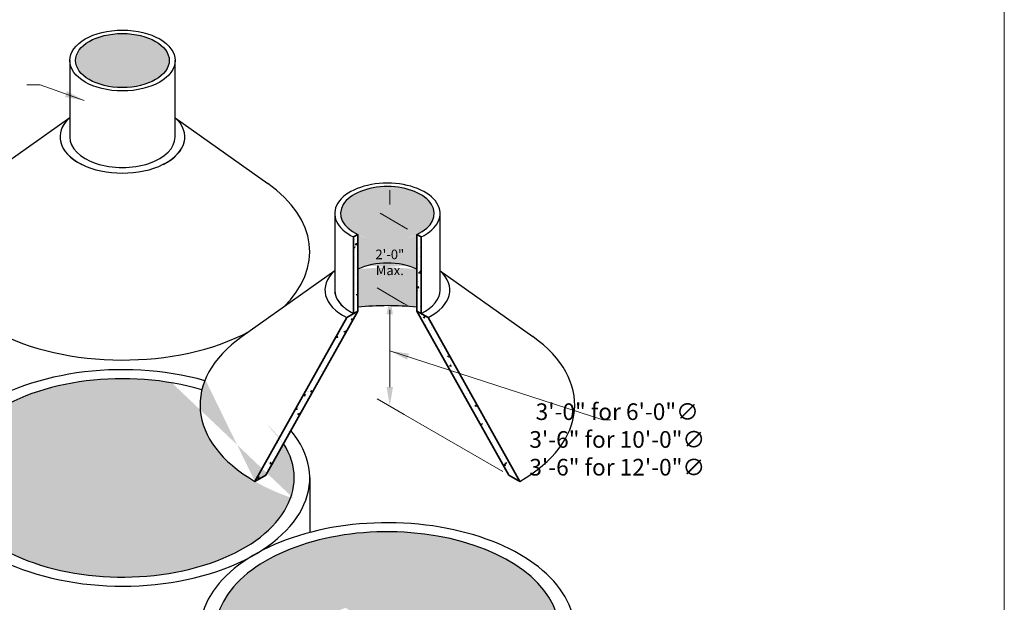
# Model space of a CAD drawing. Extents: x -846 to -362, y 9 to 636.
# Drawn here: x -670 to -362, y 310 to 493 of the extents above; entities that cross this region are included whole.
import ezdxf

# ---------------------------------------------------------------- set-up
doc = ezdxf.new("R2010")
doc.units = 0
doc.header["$LTSCALE"] = 24
doc.header["$MEASUREMENT"] = 0
doc.layers.get('DEFPOINTS').update_dxf_attribs({"linetype": 'CONTINUOUS'})
for name, color, linetype, lineweight in [('Common-Dimensions-Text', 7, 'CONTINUOUS', 15), ('CON-HAT', 8, 'CONTINUOUS', 15), ('Concrete-Med', 1, 'CONTINUOUS', 25), ('Concrete-Thick', 1, 'CONTINUOUS', 35), ('DIM', 7, 'CONTINUOUS', 15), ('Dimensions-Text @ 12', 7, 'CONTINUOUS', 15), ('TXT-LDR', 7, 'CONTINUOUS', 20)]:
    doc.layers.add(name, color=color, linetype=linetype, lineweight=lineweight)
doc.styles.add('OC_Main', font='arial.ttf', dxfattribs={"width": 0.8, "height": 0.0625})
doc.styles.add('OC_Main2', font='arial.ttf', dxfattribs={"width": 0.8, "oblique": 10, "height": 0.0625})
doc.styles.add('oldcastle', font='romans.shx')
doc.dimstyles.new('Catalog (Oldcastle style)48 NEW', dxfattribs={"dimscale": 48, "dimtxt": 0.0625, "dimasz": 0.09375, "dimexe": 0.0625, "dimexo": 0.0625, "dimgap": 0.0625, "dimtad": 0, "dimtih": 1, "dimtoh": 1, "dimdec": 4, "dimzin": 3, "dimdsep": 46, "dimlunit": 4, "dimtxsty": 'oldcastle', "dimcen": 0.09, "dimclrd": 256, "dimclre": 256, "dimclrt": 256, "dimadec": 0, "dimazin": 0, "dimtfac": 1, "dimtdec": 4, "dimtofl": 0, "dimtmove": 0, "dimatfit": 3, "dimfxl": 1, "dimtolj": 1, "dimtzin": 0, "dimlwd": 9, "dimlwe": 9, "dimarcsym": 0})

# ---------------------------------------------------------------- blocks, each defined once
blk = doc.blocks.new('*U51')
at = {"layer": 'Common-Dimensions-Text'}
blk.add_lwpolyline([(0, 0), (8.5, 0), (8.5, 11), (0, 11)], close=True, dxfattribs=at)
at = {"layer": 'Common-Dimensions-Text', "style": 'OC_Main2', "oblique": 10, "width": 0.8}
blk.add_attdef('DESCRIPTION_001', (8.1953, 10.2046), '', height=0.1136, dxfattribs=at)
at = {"layer": 'Common-Dimensions-Text', "style": 'OC_Main', "width": 0.8}
blk.add_attdef('MODEL_001', (7.7947, 10.0617), '', height=0.1103, dxfattribs=at)
blk = doc.blocks.new('*D183')
at = {"layer": 'DEFPOINTS', "color": 0, "transparency": 16777216}
for p in [(-545.8, 425.69), (-554.33, 406.62), (-545.8, 401.69)]:
    blk.add_point(p, dxfattribs=at)
at = {"layer": 'TXT-LDR', "lineweight": 9, "transparency": 16777216}
for p, q in [((-554.33, 435.12), (-554.33, 439.62)), ((-548.8, 427.42), (-557.33, 432.35)), ((-548.8, 403.42), (-557.33, 408.35)), ((-554.33, 402.12), (-554.33, 397.62))]:
    blk.add_line(p, q, dxfattribs=at)
at = {"layer": 'TXT-LDR', "transparency": 16777216}
for points in [[(-555.08, 435.12), (-553.58, 435.12), (-554.33, 430.62)], [(-555.08, 402.12), (-553.58, 402.12), (-554.33, 406.62)]]:
    blk.add_solid(points, dxfattribs=at)
at = {"layer": 'TXT-LDR', "transparency": 16777216, "insert": (-554.33, 416.96), "char_height": 3, "attachment_point": 5, "style": 'oldcastle'}
blk.add_mtext('\\A1;2\'-0"\\PMax.', dxfattribs=at)
blk = doc.blocks.new('*D184')
at = {"layer": 'DEFPOINTS', "color": 0, "transparency": 16777216}
for p in [(-545.8, 401.69), (-554.33, 371.84), (-545.8, 366.91)]:
    blk.add_point(p, dxfattribs=at)
at = {"layer": 'TXT-LDR', "lineweight": 9, "transparency": 16777216}
for p, q in [((-549.8, 404), (-558.33, 408.93)), ((-554.33, 400.62), (-554.33, 377.84)), ((-549.8, 369.22), (-558.33, 374.15))]:
    blk.add_line(p, q, dxfattribs=at)
at = {"layer": 'TXT-LDR', "transparency": 16777216}
for points in [[(-555.33, 400.62), (-553.33, 400.62), (-554.33, 406.62)], [(-555.33, 377.84), (-553.33, 377.84), (-554.33, 371.84)]]:
    blk.add_solid(points, dxfattribs=at)

msp = doc.modelspace()

# ---------------------------------------------------------------- hatches: boundary and pattern name
at = {"layer": 'CON-HAT'}
h = msp.add_hatch(color=254, dxfattribs=at)
h.set_gradient(color1=(214, 214, 255), color2=(214, 214, 255), rotation=345, one_color=1, tint=0.92, name='INVCURVED')
edge = h.paths.add_edge_path()
edge.add_ellipse((-638.22199, 480.27081), major_axis=(-14.69694, 0), ratio=0.577350269, start_angle=0, end_angle=360)
edge = h.paths.add_edge_path()
edge.add_ellipse((-555.08355, 432.27081), major_axis=(-14.69694, 0), ratio=0.577350269, start_angle=129.1698195, end_angle=410.8301805)
edge.add_line((-564.36645, 425.69237), (-564.36645, 414.84926))
edge.add_ellipse((-555.08355, 408.27081), major_axis=(-14.69694, 0), ratio=0.577350269, start_angle=230.8301805, end_angle=309.1698195, ccw=False)
edge.add_line((-545.80066, 414.85224), (-545.80066, 425.69237))
edge = h.paths.add_edge_path()
edge.add_ellipse((-555.08355, 408.27081), major_axis=(-14.69694, 0), ratio=0.577350269, start_angle=230.8301805, end_angle=309.1698195)
edge.add_line((-564.36645, 414.84926), (-564.36645, 402.91842))
edge.add_ellipse((-555.08355, 372.27081), major_axis=(-53.88877, 0), ratio=0.577350269, start_angle=260.0807376, end_angle=279.9192624, ccw=False)
edge.add_line((-545.80066, 402.91842), (-545.80066, 414.84926))
h = msp.add_hatch(dxfattribs=at)
h.set_pattern_fill('AR-CONC', color=256, scale=0.8, style=0)
h.set_pattern_definition([(50, (-596.653, 348.271), (5.73808, -0.50202), [0.6, -6.6]), (355, (-596.653, 348.271), (-1.11, 6.01754), [0.48, -5.28]), (100.4514, (-596.1746, 348.229), (4.62808, 5.51552), [0.50992, -5.60914]), (46.184, (-596.653, 349.871), (8.53793, -1.32415), [0.9, -9.9]), (96.636, (-595.941, 349.7605), (7.4773, 7.79294), [0.7649, -8.4137]), (351.184, (-596.653, 349.871), (7.4773, 7.79295), [0.72, -7.92]), (21, (-595.853, 349.471), (4.77526, -3.22095), [0.6, -6.6]), (326, (-595.853, 349.471), (1.94652, 5.8012), [0.48, -5.28]), (71.4514, (-595.455, 349.2024), (6.72178, 2.58024), [0.50992, -5.60914]), (37.5, (-596.6528, 348.2708), (0.09728, 2.66315), [0, -5.216, 0, -5.36, 0, -5.3]), (7.5, (-596.6528, 348.2708), (2.104556, 3.155294), [0, -3.056, 0, -5.096, 0, -2.02]), (327.5, (-598.4368, 348.2708), (4.27058, -0.18044), [0, -2, 0, -6.24, 0, -8.28]), (317.5, (-599.2368, 348.271), (4.66549, 0.80084), [0, -2.6, 0, -4.144, 0, -5.88])])
h.paths.add_polyline_path([(-544.49562, 424.9389), (-545.80066, 425.69237), (-545.80066, 401.69237), (-544.49562, 400.9389)])
h.paths.add_polyline_path([(-564.36645, 425.69237), (-565.67149, 424.9389), (-565.67149, 400.9389), (-564.36645, 401.69237)])
h.paths.add_polyline_path([(-564.36645, 401.69237), (-567.83055, 399.69237), (-596.65277, 348.27081), (-593.18867, 350.27081)])
h.paths.add_polyline_path([(-516.97844, 350.27081), (-513.51433, 348.27081), (-542.33656, 399.69237), (-545.80066, 401.69237)])
h = msp.add_hatch(color=254, dxfattribs=at)
h.set_gradient(color1=(214, 214, 255), color2=(214, 214, 255), rotation=345, one_color=1, tint=0.92, name='INVCURVED')
edge = h.paths.add_edge_path()
edge.add_ellipse((-638.22199, 349.3579), major_axis=(-53.88877, 0), ratio=0.577350269, start_angle=242.4662332, end_angle=560.2507271)
edge.add_line((-587.66425, 360.1269), (-593.18867, 350.27081))
edge.add_line((-593.18867, 350.27081), (-596.65277, 348.27081))
edge.add_ellipse((-555.08355, 372.27081), major_axis=(-58.78775, 0), ratio=0.577350269, start_angle=352.0814381, end_angle=405, ccw=False)
edge = h.paths.add_edge_path(flags=16)
edge.add_ellipse((-675.58219, 365.77973), major_axis=(-1.83712, -3.18198), ratio=0.577350269, start_angle=0, end_angle=360)
h = msp.add_hatch(color=254, dxfattribs=at)
h.set_gradient(color1=(214, 214, 255), color2=(214, 214, 255), rotation=345, one_color=1, tint=0.92, name='INVCURVED')
edge = h.paths.add_edge_path()
edge.add_ellipse((-555.08355, 301.3579), major_axis=(-53.88877, 0), ratio=0.577350269, start_angle=119.2609963, end_angle=405)
edge.add_line((-593.18867, 279.3579), (-593.18867, 276.3579))
edge.add_line((-593.18867, 276.3579), (-595.78675, 274.8579))
edge.add_ellipse((-593.18867, 273.3579), major_axis=(-1.83712, 3.18198), ratio=0.577350269, start_angle=45, end_angle=135)
edge.add_line((-593.18867, 270.3579), (-593.18867, 245.3579))
edge.add_ellipse((-555.08355, 223.3579), major_axis=(-53.88877, 0), ratio=0.577350269, start_angle=240.7390037, end_angle=315, ccw=False)
edge.add_line((-528.74333, 250.50068), (-528.74333, 274.21511))
edge = h.paths.add_edge_path(flags=16)
edge.add_ellipse((-562.01176, 299.3579), major_axis=(-2.44949, -4.24264), ratio=0.577350269, start_angle=0, end_angle=180)
edge.add_line((-559.56227, 303.60054), (-568.22252, 308.60054))
edge.add_ellipse((-570.67201, 304.3579), major_axis=(4.7701, 3.82367), ratio=0.437309166, start_angle=41.696116, end_angle=157.6405958)
edge.add_line((-575.71958, 301.61526), (-564.46125, 295.11526))
edge = h.paths.add_edge_path(flags=16)
edge.add_ellipse((-582.79637, 287.3579), major_axis=(-2.44949, -4.24264), ratio=0.577350269, start_angle=0, end_angle=185.6075522)
edge.add_line((-580.59795, 291.71842), (-593.97566, 299.44205))
edge.add_ellipse((-596.65277, 295.3579), major_axis=(-2.44949, -4.24264), ratio=0.577350269, start_angle=-185.6075522, end_angle=0)
edge.add_line((-599.10226, 291.11526), (-585.24586, 283.11526))
edge = h.paths.add_edge_path()
edge.add_ellipse((-638.22199, 349.3579), major_axis=(-53.88877, 0), ratio=0.577350269, start_angle=242.4662332, end_angle=560.2507271)
edge.add_line((-587.66425, 360.1269), (-593.18867, 350.27081))
edge.add_line((-593.18867, 350.27081), (-596.65277, 348.27081))
edge.add_ellipse((-555.08355, 372.27081), major_axis=(-58.78775, 0), ratio=0.577350269, start_angle=352.0814381, end_angle=405, ccw=False)
edge = h.paths.add_edge_path(flags=16)
edge.add_ellipse((-675.58219, 365.77973), major_axis=(-1.83712, -3.18198), ratio=0.577350269, start_angle=0, end_angle=360)

# ---------------------------------------------------------------- linework, layer by layer
at = {"layer": 'Concrete-Med'}
for p, q in [((-654.75605, 480.27081), (-654.75605, 456.27081)), ((-621.68794, 456.27081), (-621.68794, 480.27081)), ((-654.75605, 462.33236), (-683.83589, 441.68243)), ((-621.68794, 462.33236), (-592.60809, 441.68243)), ((-571.61761, 432.27081), (-571.61761, 408.27081)), ((-538.5495, 408.27081), (-538.5495, 432.27081)), ((-571.61761, 414.33236), (-600.69745, 393.68243)), ((-538.5495, 414.33236), (-509.46965, 393.68243)), ((-579.43424, 349.3579), (-579.43424, 332.25042))]:
    msp.add_line(p, q, dxfattribs=at)
for major_axis in [(-16.53406, 0), (-14.69694, 0)]:
    msp.add_ellipse((-638.22199, 480.27081), major_axis=major_axis, ratio=0.577350269, dxfattribs=at)
for centre, major_axis, start_param, end_param in [((-638.22199, 456.27081), (-19.58576, 0), 5.717436748, 7.145105946), ((-638.22199, 456.27081), (-19.58576, 0), 5.717436748, 9.99052652), ((-638.22199, 456.27081), (-19.58576, 0), 8.562857322, 9.99052652), ((-638.22199, 456.27081), (-16.53406, 0), 0, 3.141592654), ((-555.08355, 432.27081), (-16.53406, 0), 2.265777712, 7.159000248), ((-638.22199, 420.27081), (-58.78775, 0), 5.600542453, 8.596753079), ((-638.22199, 420.27081), (-58.78775, 0), 2.604331827, 3.824235508), ((-638.22199, 420.27081), (-58.78775, 0), 8.887517134, 10.107420815), ((-555.08355, 432.27081), (-14.69694, 0), 2.254438644, 7.170339317), ((-555.08355, 408.27081), (-14.69694, 0), 4.028746663, 5.396031297), ((-555.08355, 408.27081), (-19.58576, 0), 5.717436748, 7.145105946), ((-555.08355, 408.27081), (-19.58576, 0), 8.562857322, 9.99052652), ((-555.08355, 408.27081), (-16.53406, 0), 6.283185307, 7.159000248), ((-555.08355, 408.27081), (-16.53406, 0), 6.283185307, 7.068583471), ((-555.08355, 408.27081), (-16.53406, 0), 8.54896302, 9.424777961), ((-555.08355, 408.27081), (-16.53406, 0), 2.265777712, 3.141592654), ((-555.08355, 372.27081), (-53.88877, 0), 4.539265193, 4.885512768), ((-555.08355, 372.27081), (-58.78775, 0), 5.600542453, 7.068583471), ((-555.08355, 372.27081), (-58.78775, 0), 2.35619449, 3.824235508), ((-638.22199, 349.3579), (-58.78775, 0), 4.257414372, 9.878021264), ((-638.22199, 349.3579), (-53.88877, 0), 4.231834094, 9.778219825), ((-555.08355, 301.3579), (-58.78775, 0), 2.103514235, 7.068583471), ((-555.08355, 301.3579), (-53.88877, 0), 2.081497055, 7.068583471)]:
    msp.add_ellipse(centre, major_axis=major_axis, ratio=0.577350269, start_param=start_param, end_param=end_param, dxfattribs=at)
at = {"layer": 'Concrete-Thick'}
for p, q in [((-565.67149, 424.9389), (-564.36645, 425.69237)), ((-565.67149, 424.9389), (-565.67149, 400.9389)), ((-564.36645, 425.69237), (-564.36645, 401.69237)), ((-545.80066, 425.69237), (-545.80066, 401.69237)), ((-544.49562, 424.9389), (-545.80066, 425.69237)), ((-544.49562, 424.9389), (-544.49562, 400.9389)), ((-564.36645, 401.69237), (-593.18867, 350.27081)), ((-567.83055, 399.69237), (-564.36645, 401.69237)), ((-545.80066, 401.69237), (-516.97844, 350.27081)), ((-542.33656, 399.69237), (-545.80066, 401.69237)), ((-567.83055, 399.69237), (-596.65277, 348.27081)), ((-542.33656, 399.69237), (-513.51433, 348.27081)), ((-596.65277, 348.27081), (-593.18867, 350.27081)), ((-513.51433, 348.27081), (-516.97844, 350.27081))]:
    msp.add_line(p, q, dxfattribs=at)
at = {"layer": 'TXT-LDR'}
msp.add_line((-552.06647, 370.5289), (-518.85606, 351.35486), dxfattribs=at)

# ---------------------------------------------------------------- block references
at = {"layer": 'Dimensions-Text @ 12', "xscale": 56.97943066268763, "yscale": 56.97943066268763, "zscale": 56.97943066268763}
msp.add_blockref('*U51', (-845.83779, 9.26138), dxfattribs=at)

# ---------------------------------------------------------------- texts
at = {"layer": 'TXT-LDR', "insert": (-482.96482, 360.74654), "char_height": 5.225, "attachment_point": 5, "style": 'oldcastle'}
msp.add_mtext('3\'-0" for 6\'-0"∅\\P3\'-6" for 10\'-0"∅\\P3\'-6" for 12\'-0"∅', dxfattribs=at)

# ---------------------------------------------------------------- dimensions: what is measured, and where the dimension line sits
at = {"layer": 'TXT-LDR'}
dim = msp.add_linear_dim(base=(-554.33229, 406.61811), p1=(-545.80066, 425.69237), p2=(-545.80066, 401.69237), angle=270, text='2\'-0"\\PMax.', dimstyle='Catalog (Oldcastle style)48 NEW', dxfattribs=at)
dim.commit()
dim.dimension.update_dxf_attribs({"geometry": '*D183', "text_midpoint": (-554.33229, 416.9591), "dimtype": 161})
dim = msp.add_linear_dim(base=(-554.33229, 371.83707), p1=(-545.80066, 401.69237), p2=(-545.80066, 366.91133), angle=270, text=' ', dimstyle='Catalog (Oldcastle style)48 NEW', override={"dimscale": 64}, dxfattribs=at)
dim.commit()
dim.dimension.update_dxf_attribs({"geometry": '*D184', "text_midpoint": (-554.33229, 377.71541), "dimtype": 161})

# ---------------------------------------------------------------- leaders
at = {"layer": 'DIM'}
for points in [[(-650.27359, 467.7225), (-664.01216, 472.59615), (-668.18798, 472.59615)], [(-554.33229, 389.22759), (-487.44148, 367.5742), (-485.0456, 367.5742)]]:
    msp.add_leader(points, dimstyle='Catalog (Oldcastle style)48 NEW', override={"dimscale": 64, "dimtih": 0}, dxfattribs=at)

doc.saveas('drawing.dxf')
